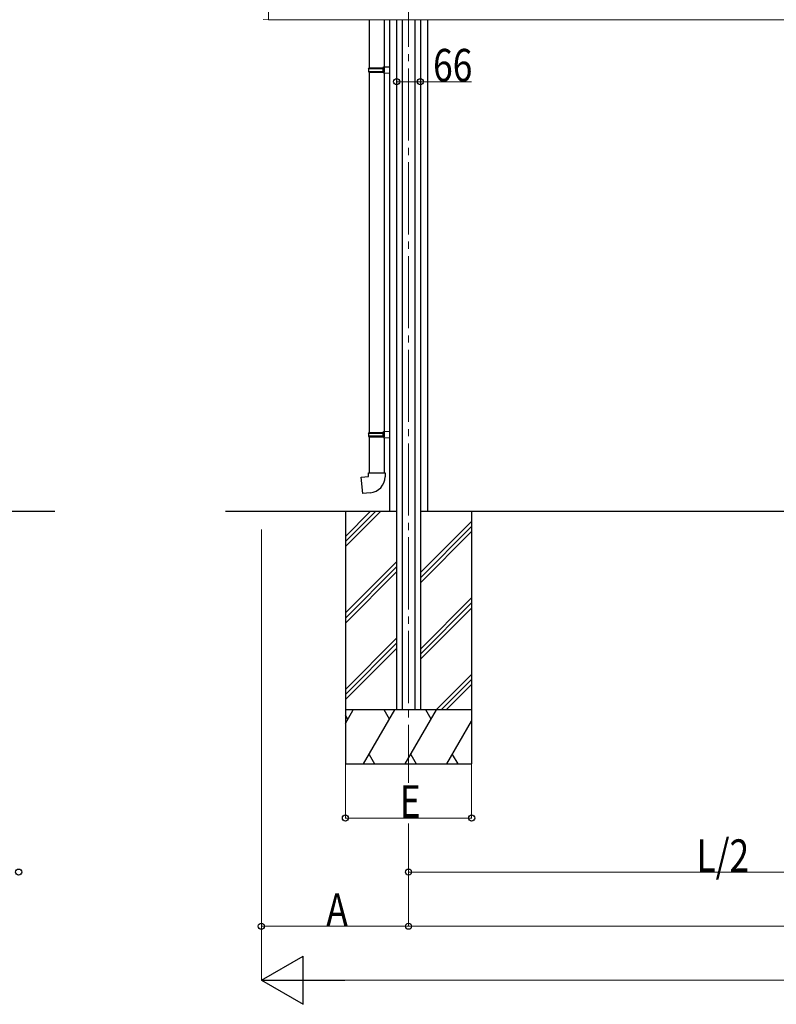
# Model space of a CAD drawing. Extents: x 0 to 22176, y 0 to 35892.
# Drawn here: x 6628 to 8726, y 24582 to 27313 of the extents above; entities that cross this region are included whole.
import ezdxf

# ---------------------------------------------------------------- set-up
doc = ezdxf.new("R2010")
doc.units = 0
doc.linetypes.add('YCENTER_1', pattern=[13, 10, -1, 1, -1])
for name, color, linetype, lineweight in [('YKK_12', 2, 'CONTINUOUS', 13), ('YKK_13', 4, 'CONTINUOUS', 30), ('YKK_A1', 4, 'CONTINUOUS', 30), ('YKK_D', 6, 'CONTINUOUS', 13)]:
    doc.layers.add(name, color=color, linetype=linetype, lineweight=lineweight)
doc.styles.add('text-b', font='extslim2.shx', dxfattribs={"width": 0.8, "bigfont": 'extfont2.shx'})

msp = doc.modelspace()

# ---------------------------------------------------------------- linework, layer by layer
at = {"layer": 'YKK_12', "linetype": 'YCENTER_1', "ltscale": 20}
msp.add_line((7705.9, 28217.6), (7705.9, 25196.5), dxfattribs=at)
at = {"layer": 'YKK_13', "linetype": 'Continuous', "lineweight": 13, "ltscale": 0.5}
msp.add_line((7317.9, 27312.4), (7302.6, 27313.2), dxfattribs=at)
at = {"layer": 'YKK_13', "linetype": 'Continuous'}
for p, q in [((7596.9, 27312.9), (7596.9, 27179.7)), ((7638.9, 27182.3), (7638.9, 27312.9)), ((7596.9, 27167.7), (7596.9, 26168.5)), ((7638.9, 26171), (7638.9, 27165.1)), ((7596.9, 26156.5), (7596.9, 26056.5)), ((7638.9, 26056.5), (7638.9, 26153.9))]:
    msp.add_line(p, q, dxfattribs=at)
at = {"layer": 'YKK_13'}
for p, q in [((7594.9, 27177.7), (7595.9, 27179.7)), ((7594.9, 27177.7), (7638.9, 27177.7)), ((7594.9, 27177.7), (7594.9, 27169.7)), ((7595.9, 27179.7), (7638.9, 27179.7)), ((7634.5, 27177.7), (7634, 27179.7)), ((7634.5, 27177.7), (7634.5, 27169.7)), ((7636.9, 27182.2), (7652.9, 27182.7)), ((7636.9, 27180.2), (7636.9, 27182.2)), ((7636.9, 27180.2), (7638.9, 27180.2)), ((7638.9, 27167.2), (7638.9, 27180.2)), ((7638.9, 27179.7), (7638.9, 27179.1)), ((7652.9, 27182.7), (7652.9, 27164.7)), ((7594.9, 27169.7), (7638.9, 27169.7)), ((7594.9, 27169.7), (7595.9, 27167.7)), ((7595.9, 27167.7), (7638.9, 27167.7)), ((7634.5, 27169.7), (7634, 27167.7)), ((7636.9, 27167.2), (7638.9, 27167.2)), ((7636.9, 27165.2), (7636.9, 27167.2)), ((7636.9, 27165.2), (7652.9, 27164.7)), ((7594.9, 26166.5), (7595.9, 26168.5)), ((7594.9, 26166.5), (7638.9, 26166.5)), ((7594.9, 26166.5), (7594.9, 26158.5)), ((7595.9, 26168.5), (7638.9, 26168.5)), ((7634.5, 26166.5), (7634, 26168.5)), ((7634.5, 26166.5), (7634.5, 26158.5)), ((7636.9, 26171), (7652.9, 26171.4)), ((7636.9, 26169), (7636.9, 26171)), ((7636.9, 26169), (7638.9, 26169)), ((7638.9, 26156), (7638.9, 26169)), ((7638.9, 26168.5), (7638.9, 26167.9)), ((7652.9, 26171.4), (7652.9, 26153.5)), ((7594.9, 26158.5), (7638.9, 26158.5)), ((7594.9, 26158.5), (7595.9, 26156.5)), ((7595.9, 26156.5), (7638.9, 26156.5)), ((7634.5, 26158.5), (7634, 26156.5)), ((7636.9, 26156), (7638.9, 26156)), ((7636.9, 26154), (7636.9, 26156)), ((7636.9, 26154), (7652.9, 26153.5)), ((7594.9, 26056.5), (7640.9, 26056.5)), ((7594.9, 26046.5), (7594.9, 26056.5)), ((7640.9, 26056.5), (7640.9, 26045.5)), ((7575, 26044.7), (7594.9, 26046.5)), ((7579, 25998.9), (7575, 26044.7)), ((7599.9, 26000.7), (7579, 25998.9))]:
    msp.add_line(p, q, dxfattribs=at)
msp.add_arc((7595.9, 26045.5), 45, 275, 0, dxfattribs=at)
at = {"layer": 'YKK_A1', "linetype": 'Continuous', "lineweight": 13, "ltscale": 0.5}
for p, q in [((7317.9, 28149.4), (7317.9, 27312.4)), ((7317.9, 27312.9), (11613.9, 27312.9))]:
    msp.add_line(p, q, dxfattribs=at)
at = {"layer": 'YKK_A1'}
for p, q in [((7652.9, 27312.9), (7652.9, 25948.9)), ((7672.9, 27312.9), (7672.9, 25398.9)), ((7688.4, 27312.9), (7688.4, 25398.9)), ((7723.4, 27312.9), (7723.4, 25398.9)), ((7738.9, 27312.9), (7738.9, 25398.9)), ((7758.9, 27312.9), (7758.9, 25948.9)), ((6724.6, 25948.9), (6407.6, 25948.9)), ((7672.9, 25948.9), (7197.9, 25948.9)), ((9432.9, 25948.9), (7738.9, 25948.9))]:
    msp.add_line(p, q, dxfattribs=at)
at = {"layer": 'YKK_A1', "ltscale": 20}
for p, q in [((7530.9, 25948.9), (7530.9, 25248.9)), ((7530.9, 25879.9), (7599.9, 25948.9)), ((7530.9, 25865.8), (7614.1, 25948.9)), ((7530.9, 25851.6), (7628.2, 25948.9)), ((7880.9, 25948.9), (7880.9, 25248.9)), ((7738.9, 25779.5), (7880.9, 25921.5)), ((7738.9, 25765.4), (7880.9, 25907.4)), ((7738.9, 25751.3), (7880.9, 25893.3)), ((7530.9, 25667.8), (7672.9, 25809.8)), ((7530.9, 25653.6), (7672.9, 25795.6)), ((7530.9, 25639.5), (7672.9, 25781.5)), ((7738.9, 25567.4), (7880.9, 25709.4)), ((7738.9, 25553.3), (7880.9, 25695.3)), ((7738.9, 25539.1), (7880.9, 25681.1)), ((7530.9, 25455.7), (7672.9, 25597.7)), ((7530.9, 25441.5), (7672.9, 25583.5)), ((7530.9, 25427.4), (7672.9, 25569.4)), ((7782.5, 25398.9), (7880.9, 25497.3)), ((7796.7, 25398.9), (7880.9, 25483.1)), ((7810.8, 25398.9), (7880.9, 25469)), ((7880.9, 25398.9), (7530.9, 25398.9)), ((7530.9, 25361.4), (7552.6, 25398.9)), ((7581.4, 25248.9), (7668, 25398.9)), ((7653, 25372.9), (7638, 25398.9)), ((7696.9, 25248.9), (7783.5, 25398.9)), ((7768.5, 25372.9), (7753.5, 25398.9)), ((7537.6, 25372.9), (7530.9, 25384.4)), ((7812.4, 25248.9), (7880.9, 25367.7)), ((7596.4, 25274.9), (7611.4, 25248.9)), ((7711.9, 25274.9), (7726.9, 25248.9)), ((7827.4, 25274.9), (7842.4, 25248.9)), ((7530.9, 25248.9), (7880.9, 25248.9))]:
    msp.add_line(p, q, dxfattribs=at)
at = {"layer": 'YKK_D'}
for p, q in [((7672.9, 27179.9), (7672.9, 27139.9)), ((7738.9, 27179.9), (7738.9, 27139.9)), ((7672.9, 27140.9), (7738.9, 27140.9)), ((7738.9, 27140.9), (7880.7, 27140.9)), ((7297.9, 25899.3), (7297.9, 24797.9)), ((7530.9, 25247.9), (7530.9, 25097.9)), ((7880.9, 25247.9), (7880.9, 25097.9)), ((7297.9, 25141.7), (7297.9, 24647.9)), ((7530.9, 25098.9), (7880.9, 25098.9)), ((7705.9, 25083.6), (7705.9, 24947.9)), ((7705.9, 25083.6), (7705.9, 24797.9)), ((7705.9, 25083.6), (7705.9, 24797.9)), ((7705.9, 24948.9), (9465.9, 24948.9)), ((7705.9, 24798.9), (7297.9, 24798.9)), ((7705.9, 24798.9), (11225.9, 24798.9)), ((7431.3, 24648.9), (11500.6, 24648.9))]:
    msp.add_line(p, q, dxfattribs=at)
at = {"layer": 'YKK_D', "lineweight": -2}
for p, q in [((7297.9, 24648.9), (7413.4, 24715.6)), ((7413.4, 24582.2), (7413.4, 24715.6)), ((7297.9, 24648.9), (7413.4, 24582.2)), ((7297.9, 24648.9), (7528.9, 24648.9))]:
    msp.add_line(p, q, dxfattribs=at)
at = {"layer": 'YKK_D', "linetype": 'ByBlock', "lineweight": -2}
for centre in [(7672.9, 27140.9), (7738.9, 27140.9), (7530.9, 25098.9), (7880.9, 25098.9), (6624.6, 24948.9), (7705.9, 24948.9), (7297.9, 24798.9), (7705.9, 24798.9), (7705.9, 24798.9)]:
    msp.add_circle(centre, 8.5, dxfattribs=at)

# ---------------------------------------------------------------- texts
at = {"layer": 'YKK_D', "style": 'text-b', "width": 0.8}
for s, p in [('66', (7774, 27142)), ('E', (7681.9, 25100)), ('L/2', (8504.3, 24949.7)), ('A', (7477.9, 24799.7))]:
    msp.add_text(s, height=90, dxfattribs=at).set_placement(p)

doc.saveas('drawing.dxf')
